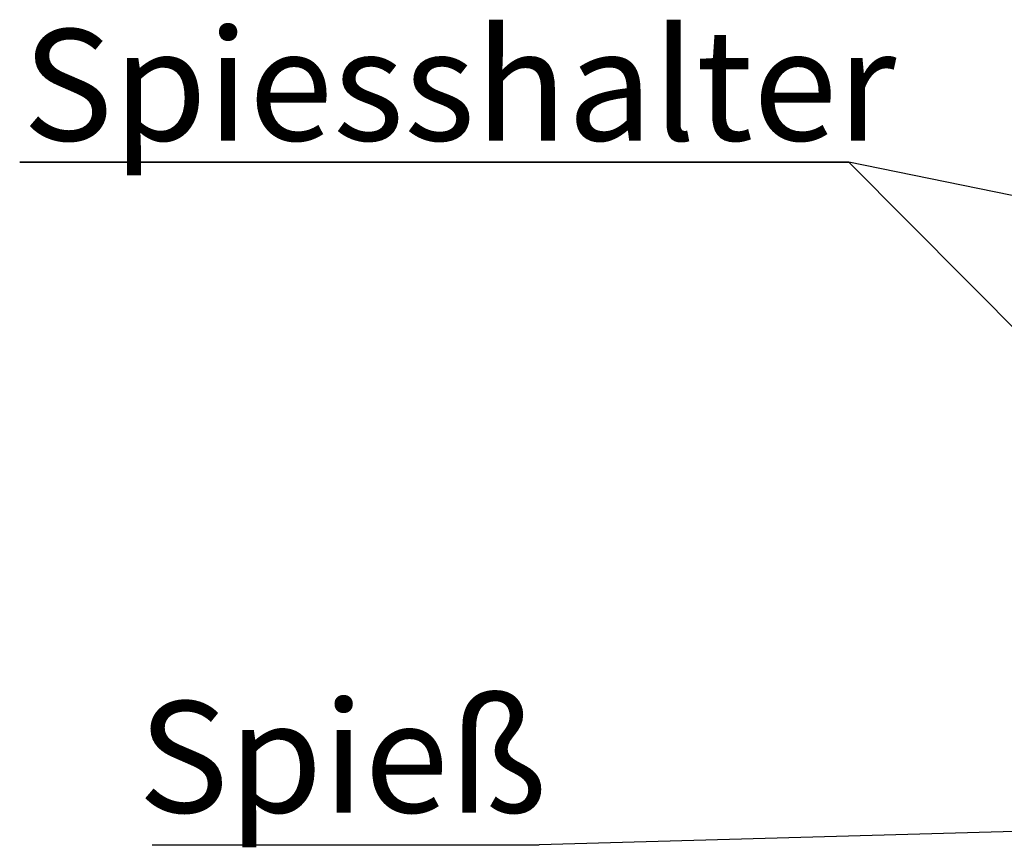
# Paper-space layout 'GMEA+Etagere' of a CAD drawing. Units: millimetres. Extents: x 5 to 415, y 5 to 292.
# Drawn here: x 264 to 295, y 196 to 222 of the extents above; entities that cross this region are included whole.
import ezdxf

# ---------------------------------------------------------------- set-up
doc = ezdxf.new("R2010")
doc.units = ezdxf.units.MM
doc.layers.add('BEMAßUNG', color=96, linetype='Continuous')
doc.styles.add('SLDTEXTSTYLE0', font='TXT', dxfattribs={"width": 0.75})
doc.dimstyles.new('SLDDIMSTYLE5', dxfattribs={"dimtxt": 0.18, "dimasz": 1.016, "dimexe": 0, "dimexo": 0.0625, "dimgap": 0, "dimtad": 0, "dimtih": 1, "dimtoh": 1, "dimdec": 0, "dimrnd": 1e-09, "dimzin": 0, "dimdsep": 46, "dimtxsty": 'Standard', "dimblk1": 'DOT', "dimblk2": 'DOT', "dimsah": 1, "dimcen": 0.09, "dimadec": 0, "dimazin": 0, "dimtfac": 1.016, "dimtdec": 0, "dimtofl": 0, "dimtmove": 0, "dimatfit": 3, "dimldrblk": 'DOT', "dimfxl": 0, "dimfrac": 2, "dimtolj": 1, "dimtzin": 0, "dimarcsym": 0})

# ---------------------------------------------------------------- blocks, each defined once
blk = doc.blocks.new('SW_NOTE_21')
at = {"layer": 'BEMAßUNG', "color": 0}
blk.add_line((-12.171, 0), (0, 0), dxfattribs=at)
at = {"layer": 'BEMAßUNG', "color": 0, "insert": (-12.612, 4.515), "char_height": 3.5, "attachment_point": 1, "style": 'SLDTEXTSTYLE0'}
blk.add_mtext('Spieß', dxfattribs=at)
blk = doc.blocks.new('_DOT')
at = {"color": 0, "linetype": 'ByBlock', "lineweight": -2}
blk.add_line((-0.5, 0), (-1, 0), dxfattribs=at)
at = {"color": 0, "linetype": 'ByBlock', "const_width": 0.5}
blk.add_lwpolyline([(-0.25, 0, 1), (0.25, 0, 1)], format="xyb", close=True, dxfattribs=at)
blk = doc.blocks.new('SW_NOTE_22')
at = {"layer": 'BEMAßUNG', "color": 0}
for p, q in [((-0.088, 0.328), (25.995, 0.328)), ((25.995, 0.328), (-0.088, 0.328)), ((-0.088, 0.328), (25.995, 0.328)), ((25.995, 0.328), (-0.088, 0.328)), ((-0.088, 0.328), (25.995, 0.328)), ((25.995, 0.328), (-0.088, 0.328))]:
    blk.add_line(p, q, dxfattribs=at)
at = {"layer": 'BEMAßUNG', "color": 0, "insert": (0, 4.512), "char_height": 3.5, "attachment_point": 1, "style": 'SLDTEXTSTYLE0'}
blk.add_mtext('Spiesshalter', dxfattribs=at)

psp = doc.layouts.new('GMEA+Etagere')

# ---------------------------------------------------------------- linework, layer by layer
at = {"layer": 'BEMAßUNG'}
for p in [(307.90563, 199.6619), (321.2488, 211.43528)]:
    psp.add_line(p, (289.84462, 217.83163), dxfattribs=at)

# ---------------------------------------------------------------- block references
for name, p in [('SW_NOTE_22', (263.8501, 217.50359)), ('SW_NOTE_21', (280.09649, 196.36221))]:
    psp.add_blockref(name, p, dxfattribs=at)

# ---------------------------------------------------------------- leaders
psp.add_leader([(317.32829, 197.396), (280.09649, 196.36221)], dimstyle='SLDDIMSTYLE5', dxfattribs=at)

doc.saveas('drawing.dxf')
